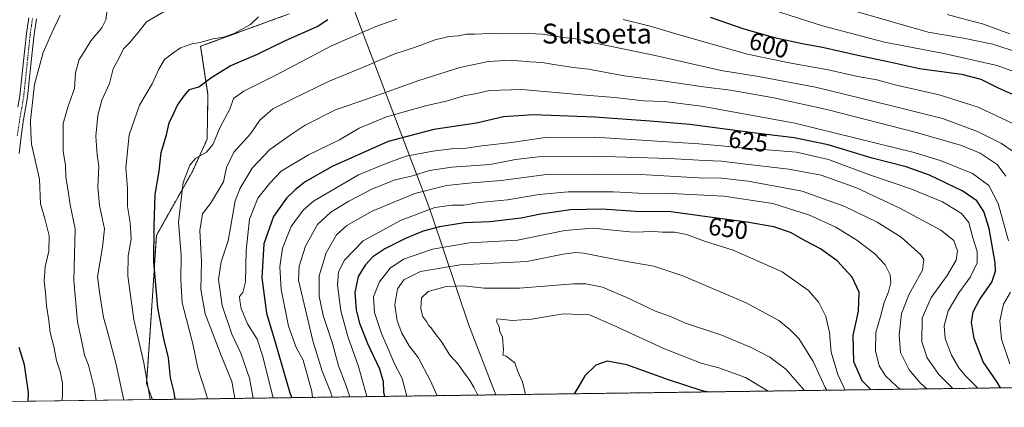
# Model space of a CAD drawing. Units: metres. Extents: x 593521 to 596954, y 4749889 to 4752249.
# Drawn here: x 593722 to 594118, y 4749889 to 4750045 of the extents above; entities that cross this region are included whole.
import ezdxf
from ezdxf.enums import TextEntityAlignment as Align

# ---------------------------------------------------------------- set-up
doc = ezdxf.new("R2010")
doc.units = ezdxf.units.M
doc.header["$MEASUREMENT"] = 0
doc.linetypes.add('TRAZO_Y_PUNTO', pattern=[1, 0.5, -0.25, 0, -0.25])
doc.linetypes.add('TRAZOS', pattern=[0.75, 0.5, -0.25])
for name, color, linetype, lineweight in [('Arbolado forestal', 92, 'TRAZOS', 0), ('Arbolado forestal CxS', 92, 'Continuous', 0), ('Camino', 19, 'Continuous', 0), ('Camino Cxs', 19, 'Continuous', 0), ('Camino eje', 39, 'TRAZO_Y_PUNTO', 13), ('Comarca CxS', 133, 'Continuous', 0), ('Comunidad Autónoma CxS', 142, 'Continuous', 0), ('Curva de nivel maestra', 36, 'Continuous', 30), ('Curva de nivel normal', 36, 'Continuous', 0), ('Entidad de ámbito territorial', 19, 'Continuous', 0), ('Entidad de ámbito territorial CxS', 92, 'Continuous', 0), ('Municipio CxS', 142, 'Continuous', 0), ('Pastizal CxS', 92, 'Continuous', 0), ('Provincia CxS', 1, 'Continuous', 0), ('Rótulo de curva de nivel directora', 19, 'Continuous', 0), ('Texto cartográfico', 19, 'Continuous', 0)]:
    doc.layers.add(name, color=color, linetype=linetype, lineweight=lineweight)
doc.styles.add('Arial', font='txt', dxfattribs={"height": 0.2})

# ---------------------------------------------------------------- blocks, each defined once
blk = doc.blocks.new('*U150')
at = {"layer": 'Arbolado forestal CxS', "color": 92, "linetype": 'Continuous', "lineweight": 0}
blk.add_polyline3d([(594892.46, 4749907.33, 533.83), (593774.97, 4749891.85, 595.34), (593772.64, 4749898.29, 594.43), (593774.38, 4749923.49, 597.92), (593776.57, 4749957.81, 600.11), (593791.05, 4749983.55, 605.7), (593796.99, 4749996.5, 603.66), (593797.34, 4750014.4, 600.62), (593794.38, 4750033.88, 595.42), (593830.03, 4750046.91, 595.41)], dxfattribs=at)
blk = doc.blocks.new('*U179')
at = {"layer": 'Curva de nivel normal', "color": 36, "linetype": 'Continuous', "lineweight": 0}
for points in [[(594121.41, 4750002.72, 605), (594107.14, 4750009.45, 605), (594091.54, 4750014.41, 605), (594074.31, 4750018.21, 605), (594066.42, 4750020.32, 605), (594058.77, 4750021.77, 605), (594046.88, 4750024.47, 605), (594031.13, 4750027.2, 605), (594014.37, 4750030.64, 605), (594001.17, 4750034.49, 605), (593985.5, 4750038.84, 605), (593975.25, 4750041.9, 605), (593964.34, 4750044.64, 605)], [(593873.36, 4750044.8, 605), (593864.88, 4750041.81, 605), (593846.78, 4750033.87, 605), (593824.89, 4750022.46, 605), (593811.71, 4750015.86, 605), (593807.65, 4750012.86, 605), (593806.15, 4750008.63, 605), (593802.42, 4750001.61, 605), (593799.24, 4749994.36, 605), (593796.78, 4749991.33, 605), (593792.35, 4749988.78, 605), (593790.01, 4749986.07, 605), (593787.34, 4749979.14, 605), (593785.47, 4749963.19, 605), (593786.6, 4749949.73, 605), (593786.38, 4749940.01, 605), (593787.02, 4749930.71, 605), (593791.19, 4749914.24, 605), (593793.25, 4749904.47, 605), (593796.43, 4749894.61, 605), (593797.1, 4749892.15, 605)]]:
    blk.add_polyline3d(points, dxfattribs=at)
blk = doc.blocks.new('*U189')
at = {"layer": 'Curva de nivel normal', "color": 36, "linetype": 'Continuous', "lineweight": 0}
for points in [[(594119.93, 4749906.25, 620), (594116.62, 4749916.21, 620), (594115.96, 4749923.52, 620), (594117.35, 4749930.18, 620), (594120.17, 4749935.1, 620)], [(594119.34, 4749955.66, 620), (594115.25, 4749970.71, 620), (594111.47, 4749977.93, 620), (594104.88, 4749982.7, 620), (594092.29, 4749987.83, 620), (594081.39, 4749991.24, 620), (594033.48, 4750002.98, 620), (593995.86, 4750009.83, 620), (593981.01, 4750011.65, 620), (593972.55, 4750011.95, 620), (593961, 4750013.35, 620), (593949.16, 4750014.24, 620), (593923.62, 4750016.5, 620), (593910.55, 4750016.1, 620), (593905.39, 4750014.83, 620), (593900.26, 4750013.89, 620), (593893.64, 4750011.95, 620), (593884.89, 4750009.99, 620), (593869.14, 4750005.58, 620), (593858.22, 4750000.95, 620), (593850.22, 4749996.25, 620), (593837.82, 4749990.27, 620), (593826.85, 4749983.74, 620), (593822.29, 4749978.86, 620), (593817.36, 4749972.88, 620), (593813.99, 4749964.4, 620), (593812.64, 4749951.77, 620), (593812.39, 4749939.24, 620), (593811.38, 4749934.84, 620), (593809.99, 4749933.24, 620), (593810.22, 4749931.74, 620), (593810.73, 4749928.53, 620), (593813.18, 4749922.35, 620), (593817.07, 4749916.2, 620), (593819.29, 4749909.56, 620), (593823.6, 4749892.52, 620)]]:
    blk.add_polyline3d(points, dxfattribs=at)
blk = doc.blocks.new('*U191')
at = {"layer": 'Curva de nivel normal', "color": 36, "linetype": 'Continuous', "lineweight": 0}
for points in [[(594128.43, 4750021.21, 595), (594114.81, 4750026.15, 595), (594093.36, 4750031.01, 595), (594069.52, 4750035.55, 595), (594044.52, 4750042.04, 595), (594018.12, 4750050.54, 595)], [(593817.65, 4750045.69, 595), (593814.44, 4750042.65, 595), (593807.82, 4750039.07, 595), (593803.61, 4750037.59, 595), (593799.26, 4750036.9, 595), (593794.22, 4750035.38, 595), (593790.88, 4750034.87, 595), (593786.22, 4750033.28, 595), (593783.22, 4750031.1, 595), (593779.87, 4750028.53, 595), (593777.5, 4750024.72, 595), (593774.92, 4750018.76, 595), (593769.83, 4750010.15, 595), (593765.68, 4749998.24, 595), (593764.34, 4749985.03, 595), (593764.94, 4749976.92, 595), (593765.02, 4749969.52, 595), (593766.02, 4749963.07, 595), (593766.41, 4749956.38, 595), (593765.24, 4749949.58, 595), (593765.08, 4749941.55, 595), (593767.46, 4749924.06, 595), (593771.48, 4749906.66, 595), (593774.09, 4749891.83, 595)]]:
    blk.add_polyline3d(points, dxfattribs=at)
blk = doc.blocks.new('*U200')
at = {"layer": 'Curva de nivel normal', "color": 36, "linetype": 'Continuous', "lineweight": 0}
blk.add_polyline3d([(594106.93, 4749896.44, 630), (594106.79, 4749896.65, 630), (594102.25, 4749901.21, 630), (594099.41, 4749904.63, 630), (594096.48, 4749909.69, 630), (594093.91, 4749916.44, 630), (594093.52, 4749921.5, 630), (594095.18, 4749927.5, 630), (594099.46, 4749934.76, 630), (594104.14, 4749941.17, 630), (594106.78, 4749946.86, 630), (594106.81, 4749951.42, 630), (594105.09, 4749956.91, 630), (594103.45, 4749963.05, 630), (594100.56, 4749966.71, 630), (594092.83, 4749971.32, 630), (594080.16, 4749976.59, 630), (594063.47, 4749982.25, 630), (594046.95, 4749988.42, 630), (594034.12, 4749991.25, 630), (594017.41, 4749992.62, 630), (593994.76, 4749994.66, 630), (593952.88, 4749997.34, 630), (593933.18, 4749997.16, 630), (593919.5, 4749995.18, 630), (593907.5, 4749993.81, 630), (593901.25, 4749992.89, 630), (593896.41, 4749992.72, 630), (593887.76, 4749991.74, 630), (593877.1, 4749989.67, 630), (593869.09, 4749986.78, 630), (593857.88, 4749982.18, 630), (593839.85, 4749971.62, 630), (593835.68, 4749967.99, 630), (593830.82, 4749961.4, 630), (593827.26, 4749952.72, 630), (593826.18, 4749945.19, 630), (593826.82, 4749936.06, 630), (593829.78, 4749921.42, 630), (593832.77, 4749912.74, 630), (593835.57, 4749907.7, 630), (593839.12, 4749895.16, 630), (593839.44, 4749892.74, 630)], dxfattribs=at)
blk = doc.blocks.new('*U211')
at = {"layer": 'Curva de nivel normal', "color": 36, "linetype": 'Continuous', "lineweight": 0}
blk.add_polyline3d([(594121.22, 4749991.52, 610), (594116.55, 4749994.75, 610), (594106.88, 4749999.66, 610), (594092.87, 4750004.9, 610), (594072.5, 4750010, 610), (594041.71, 4750017.44, 610), (594018.85, 4750021.68, 610), (594003.78, 4750024.09, 610), (593977.23, 4750030.2, 610), (593952.6, 4750035.24, 610), (593945.28, 4750036.92, 610), (593940.43, 4750037.39, 610), (593931.88, 4750038.8, 610), (593923.64, 4750039.17, 610), (593916.24, 4750038.82, 610), (593910.88, 4750039, 610), (593904.55, 4750038.8, 610), (593901.33, 4750038.8, 610), (593898.14, 4750038.09, 610), (593894.23, 4750037.83, 610), (593888.69, 4750036.44, 610), (593880.36, 4750033.32, 610), (593872.48, 4750030.87, 610), (593858.61, 4750024.93, 610), (593845.86, 4750019.75, 610), (593831.44, 4750012.75, 610), (593823.44, 4750008.78, 610), (593818.19, 4750004.24, 610), (593814.42, 4749998.66, 610), (593807.77, 4749991.36, 610), (593804.84, 4749985.12, 610), (593803.55, 4749979.33, 610), (593798.36, 4749970.7, 610), (593795.17, 4749966.53, 610), (593794.07, 4749959.82, 610), (593794.68, 4749947.32, 610), (593794.47, 4749936.12, 610), (593796.23, 4749926.28, 610), (593800.44, 4749915.19, 610), (593802.58, 4749909.58, 610), (593806.99, 4749899.07, 610), (593808.13, 4749892.3, 610)], dxfattribs=at)
blk = doc.blocks.new('*U214')
at = {"layer": 'Curva de nivel normal', "color": 36, "linetype": 'Continuous', "lineweight": 0}
blk.add_polyline3d([(594118.28, 4749981.7, 615), (594114.86, 4749986.34, 615), (594108.02, 4749990.86, 615), (594100.54, 4749993.99, 615), (594082.36, 4749999.24, 615), (594046.84, 4750008.27, 615), (594024.93, 4750013.19, 615), (594007.59, 4750016.22, 615), (593996.71, 4750017.57, 615), (593979.25, 4750020.1, 615), (593964.82, 4750022.01, 615), (593950.39, 4750024.7, 615), (593944.4, 4750025.37, 615), (593937.29, 4750026.35, 615), (593931.74, 4750027.42, 615), (593926.88, 4750027.66, 615), (593919.37, 4750028.29, 615), (593910.16, 4750027.8, 615), (593898.7, 4750025.39, 615), (593882.22, 4750020.18, 615), (593861.88, 4750012.94, 615), (593848.69, 4750008.34, 615), (593836.43, 4750002.12, 615), (593830.35, 4749998.08, 615), (593822.22, 4749992.36, 615), (593815.15, 4749984.83, 615), (593810.28, 4749976.83, 615), (593808.33, 4749971.76, 615), (593805.49, 4749955.68, 615), (593802.67, 4749947.19, 615), (593801.59, 4749940.12, 615), (593803, 4749929.64, 615), (593807, 4749918.15, 615), (593810.6, 4749910.48, 615), (593814.01, 4749900.52, 615), (593815.57, 4749892.41, 615)], dxfattribs=at)
blk = doc.blocks.new('*U218')
at = {"layer": 'Curva de nivel maestra', "color": 36, "linetype": 'Continuous', "lineweight": 30}
blk.add_polyline3d([(593725.03, 4749891.15, 575), (593725.09, 4749894.73, 575), (593723.56, 4749905.87, 575), (593721.42, 4749912.84, 575)], dxfattribs=at)
blk = doc.blocks.new('*U219')
at = {"layer": 'Curva de nivel maestra', "color": 36, "linetype": 'Continuous', "lineweight": 30}
blk.add_polyline3d([(594116.15, 4749896.57, 625), (594114.86, 4749898.83, 625), (594109.25, 4749906.98, 625), (594105.54, 4749916.4, 625), (594104.56, 4749922.86, 625), (594105.17, 4749927.19, 625), (594107.71, 4749931.94, 625), (594112.67, 4749939.08, 625), (594114.15, 4749943.54, 625), (594114.04, 4749946.76, 625), (594111.61, 4749960.58, 625), (594109.47, 4749967.44, 625), (594106.62, 4749971.81, 625), (594101.07, 4749975.6, 625), (594087.59, 4749982.12, 625), (594078.26, 4749985.43, 625), (594064.56, 4749988.96, 625), (594046.88, 4749994.22, 625), (594033.22, 4749997.02, 625), (594016.55, 4749999.09, 625), (593991.22, 4750002.46, 625), (593975.22, 4750003.76, 625), (593952.78, 4750005.37, 625), (593928.28, 4750006.31, 625), (593916.2, 4750005.51, 625), (593905.37, 4750002.91, 625), (593888.14, 4750000.36, 625), (593869.83, 4749995.62, 625), (593847.33, 4749985.55, 625), (593836.43, 4749979.34, 625), (593832.37, 4749976.22, 625), (593828.9, 4749972.77, 625), (593823.67, 4749965.46, 625), (593819.75, 4749954.52, 625), (593818.94, 4749940.86, 625), (593820.82, 4749926.6, 625), (593824.42, 4749914.88, 625), (593830.24, 4749894.54, 625), (593831.02, 4749892.62, 625)], dxfattribs=at)
blk = doc.blocks.new('*U220')
at = {"layer": 'Curva de nivel maestra', "color": 36, "linetype": 'Continuous', "lineweight": 30}
for points in [[(593784.17, 4749891.97, 600), (593783.67, 4749894.65, 600), (593782.31, 4749900.6, 600), (593781.39, 4749908.63, 600), (593779.54, 4749916.24, 600), (593777.16, 4749928.78, 600), (593775.51, 4749947.18, 600), (593775.67, 4749961.44, 600), (593776.07, 4749974.3, 600), (593777.71, 4749983.62, 600), (593778.5, 4749991.23, 600), (593780.62, 4749998.25, 600), (593781.67, 4750003.12, 600), (593783.64, 4750007.04, 600), (593785.04, 4750010.26, 600), (593787.42, 4750013.4, 600), (593789.89, 4750016.55, 600), (593793.62, 4750017.55, 600), (593798.49, 4750021.24, 600), (593806.28, 4750025.95, 600), (593817.22, 4750030.64, 600), (593828.55, 4750036.2, 600), (593841.22, 4750041.81, 600), (593845.55, 4750044.7, 600)], [(593999.41, 4750045.52, 600), (594012.89, 4750040.86, 600), (594025.2, 4750037.39, 600), (594036.38, 4750034.96, 600), (594044.54, 4750033.54, 600), (594058.8, 4750030.29, 600), (594071.56, 4750027.61, 600), (594083.64, 4750024.93, 600), (594100.56, 4750022.61, 600), (594108.21, 4750020.72, 600), (594115.25, 4750017.22, 600), (594122.51, 4750013.96, 600)]]:
    blk.add_polyline3d(points, dxfattribs=at)

msp = doc.modelspace()

# ---------------------------------------------------------------- linework, layer by layer
at = {"layer": 'Arbolado forestal', "color": 92, "linetype": 'TRAZOS', "lineweight": 0}
for points in [[(593774.97, 4749891.85, 595.34), (593772.64, 4749898.29, 594.43), (593774.38, 4749923.49, 597.92), (593776.57, 4749957.81, 600.11), (593791.05, 4749983.56, 605.7), (593796.99, 4749996.5, 603.66), (593797.34, 4750014.4, 600.62), (593794.38, 4750033.88, 595.42), (593830.03, 4750046.91, 595.41)], [(594892.46, 4749907.33, 533.83), (594609.04, 4749903.4, 533.01), (594561.31, 4749902.74, 559.72), (594491.53, 4749901.77, 598.62), (594189.88, 4749897.59, 591.8), (593774.97, 4749891.85, 595.34)]]:
    msp.add_polyline3d(points, dxfattribs=at)
at = {"layer": 'Camino', "color": 19, "linetype": 'Continuous', "lineweight": 0}
for points in [[(593720.9, 4750009.45, 578.51), (593721.65, 4750014, 578.63), (593722.34, 4750020.38, 578.42), (593723.64, 4750032.85, 577.75), (593724.27, 4750038.95, 577.14), (593725.21, 4750045.33, 576.35)], [(593728.29, 4750044.84, 577.44), (593727.37, 4750038.56, 577.71), (593726.74, 4750032.53, 578.17), (593726.12, 4750026.44, 578.57), (593725.44, 4750020.04, 578.85), (593724.75, 4750013.58, 579.2), (593723.98, 4750008.92, 579.24), (593723.15, 4750004.41, 578.92), (593722.17, 4749997.61, 577.92), (593721.44, 4749990.82, 576.95)]]:
    msp.add_polyline3d(points, dxfattribs=at)
at = {"layer": 'Camino Cxs', "color": 19, "linetype": 'Continuous', "lineweight": 0}
for points in [[(593720.9, 4750009.45, 578.51), (593721.65, 4750014, 578.63), (593722.34, 4750020.38, 578.42), (593723.64, 4750032.85, 577.75), (593724.27, 4750038.95, 577.14), (593725.21, 4750045.33, 576.35)], [(593728.29, 4750044.84, 577.44), (593727.37, 4750038.56, 577.71), (593726.74, 4750032.53, 578.17), (593726.12, 4750026.44, 578.57), (593725.44, 4750020.04, 578.85), (593724.75, 4750013.58, 579.2), (593723.98, 4750008.92, 579.24), (593723.15, 4750004.41, 578.92), (593722.17, 4749997.61, 577.92), (593721.44, 4749990.82, 576.95)]]:
    msp.add_polyline3d(points, dxfattribs=at)
at = {"layer": 'Camino eje', "color": 39, "linetype": 'TRAZO_Y_PUNTO', "lineweight": 13}
msp.add_polyline3d([(593726.75, 4750045.09, 576.93), (593726.29, 4750041.95, 577.09), (593725.82, 4750038.76, 577.34), (593725.51, 4750035.71, 577.65), (593725.19, 4750032.69, 577.93), (593724.88, 4750029.65, 578.14), (593724.23, 4750023.41, 578.55), (593723.89, 4750020.21, 578.63), (593723.55, 4750017.02, 578.75), (593723.2, 4750013.79, 578.91), (593722.44, 4750009.19, 578.96), (593721.61, 4750004.67, 578.37), (593720.62, 4749997.81, 577.39)], dxfattribs=at)
at = {"layer": 'Comarca CxS', "color": 133, "linetype": 'Continuous', "lineweight": 0}
msp.add_polyline3d([(596954.3, 4749935.9, 519.62), (593552.34, 4749888.76, 576.12), (593520.81, 4752202.18, 432.6), (596921.61, 4752249.34, 607.19), (596954.3, 4749935.9, 519.62)], close=True, dxfattribs=at)
msp.add_polyline3d([(596954.3, 4749935.9, 519.62), (593552.34, 4749888.76, 576.12), (593520.81, 4752202.18, 432.6), (596921.61, 4752249.34, 607.19), (596954.3, 4749935.9, 519.62)], close=True, dxfattribs=at)
at = {"layer": 'Comunidad Autónoma CxS', "color": 142, "linetype": 'Continuous', "lineweight": 0}
msp.add_polyline3d([(593913.21, 4749893.76, 666.97), (593552.34, 4749888.76, 576.12), (593520.81, 4752202.18, 432.6), (594964.53, 4752222.2, 428.91), (596375.02, 4752241.76, 520.69), (596921.61, 4752249.34, 607.19), (596954.3, 4749935.9, 519.62), (595614.58, 4749917.34, 425.1), (593913.21, 4749893.76, 666.97)], close=True, dxfattribs=at)
msp.add_polyline3d([(593913.21, 4749893.76, 666.97), (593552.34, 4749888.76, 576.12), (593520.81, 4752202.18, 432.6), (594964.53, 4752222.2, 428.91), (596375.02, 4752241.76, 520.69), (596921.61, 4752249.34, 607.19), (596954.3, 4749935.9, 519.62), (595614.58, 4749917.34, 425.1), (593913.21, 4749893.76, 666.97)], close=True, dxfattribs=at)
at = {"layer": 'Curva de nivel maestra', "color": 36, "linetype": 'Continuous', "lineweight": 30}
for points in [[(594064.03, 4749895.85, 650), (594060.51, 4749899.38, 650), (594057.18, 4749907.07, 650), (594056.92, 4749917.65, 650), (594059.07, 4749927.38, 650), (594059.38, 4749935.1, 650), (594056.47, 4749941.11, 650), (594050.42, 4749947.66, 650), (594043.8, 4749952.42, 650), (594037.92, 4749955.48, 650), (594031.67, 4749958.98, 650), (594024.96, 4749961.32, 650), (594014.15, 4749963.21, 650), (593998.19, 4749965.3, 650), (593983.51, 4749967.32, 650), (593969.4, 4749967.41, 650), (593955.84, 4749968.36, 650), (593943.22, 4749968.18, 650), (593931.16, 4749966.36, 650), (593923.32, 4749964.77, 650), (593910.73, 4749963.36, 650), (593900.5, 4749962.84, 650), (593890.55, 4749961.3, 650), (593883.88, 4749959.52, 650), (593876.76, 4749956.56, 650), (593868.5, 4749952.44, 650), (593863.71, 4749949.18, 650), (593860.52, 4749945.9, 650), (593857.78, 4749941.28, 650), (593856.37, 4749934.92, 650), (593856.91, 4749927.86, 650), (593858.32, 4749922.52, 650), (593861.57, 4749914.46, 650), (593866.3, 4749904.28, 650), (593867.8, 4749899.13, 650), (593867.94, 4749894.86, 650), (593868.29, 4749893.14, 650)], [(593998.12, 4749894.94, 675), (593996.22, 4749895.43, 675), (593982.56, 4749899.78, 675), (593965.89, 4749905.8, 675), (593957.88, 4749907.36, 675), (593953.34, 4749905.68, 675), (593948.91, 4749901.37, 675), (593946.56, 4749897.19, 675), (593944.68, 4749894.2, 675)]]:
    msp.add_polyline3d(points, dxfattribs=at)
at = {"layer": 'Curva de nivel normal', "color": 36, "linetype": 'Continuous', "lineweight": 0}
for points in [[(593737.88, 4750046.42, 580), (593734.63, 4750039.5, 580), (593731.09, 4750031.38, 580), (593727.51, 4750018.53, 580), (593725.99, 4750004.1, 580), (593726.12, 4749999.19, 580), (593726.37, 4749994.57, 580), (593729.51, 4749980.47, 580), (593730, 4749970.6, 580), (593731.68, 4749964.61, 580), (593733.38, 4749957.63, 580), (593733.27, 4749951.54, 580), (593731.88, 4749945.28, 580), (593731.4, 4749939.52, 580), (593731.94, 4749934.96, 580), (593732.38, 4749929.58, 580), (593733.37, 4749923.62, 580), (593733.9, 4749918.85, 580), (593735.3, 4749913.15, 580), (593736.45, 4749907.51, 580), (593737.9, 4749903.09, 580), (593738.8, 4749898.46, 580), (593738.79, 4749893.42, 580), (593738.52, 4749891.34, 580)], [(593756.77, 4750048.66, 585), (593756.24, 4750044.51, 585), (593754.68, 4750041.34, 585), (593750.23, 4750036.03, 585), (593747.59, 4750031.61, 585), (593745.57, 4750028.52, 585), (593744.1, 4750023.19, 585), (593743.64, 4750016.86, 585), (593740.94, 4750009.36, 585), (593739.04, 4750002.82, 585), (593739.04, 4749991.61, 585), (593739.96, 4749986.04, 585), (593740.15, 4749981.26, 585), (593741, 4749976.62, 585), (593741.88, 4749970.13, 585), (593743.88, 4749960.52, 585), (593743.32, 4749939.75, 585), (593744.89, 4749923.11, 585), (593746.62, 4749915.08, 585), (593747.66, 4749909.76, 585), (593749.32, 4749905.63, 585), (593751.6, 4749896.58, 585), (593752.35, 4749891.53, 585)], [(593780.88, 4750048.58, 590), (593772.55, 4750043.66, 590), (593769.22, 4750039.41, 590), (593765.82, 4750035.32, 590), (593763.37, 4750032.79, 590), (593761.64, 4750029.19, 590), (593759.22, 4750024.86, 590), (593757.66, 4750018.96, 590), (593754.66, 4750012.19, 590), (593753.02, 4750006, 590), (593752.26, 4749997.69, 590), (593752.82, 4749990.25, 590), (593753.42, 4749985.71, 590), (593752.98, 4749977.25, 590), (593753.76, 4749969.91, 590), (593755.73, 4749960.49, 590), (593754.87, 4749953.19, 590), (593752.91, 4749941.26, 590), (593753.87, 4749934.09, 590), (593755.33, 4749924.82, 590), (593756.61, 4749920.16, 590), (593758.3, 4749914.19, 590), (593760.44, 4749905.93, 590), (593763.46, 4749891.69, 590)], [(594123.74, 4750031.3, 590), (594113.04, 4750034.67, 590), (594101.27, 4750037.16, 590), (594087.06, 4750039.54, 590), (594056.25, 4750048.4, 590)], [(594120.01, 4750038.88, 585), (594109.01, 4750042.95, 585), (594103.12, 4750044.41, 585), (594094.67, 4750046.6, 585)], [(594096.99, 4749896.31, 635), (594096.54, 4749896.85, 635), (594091.35, 4749901.94, 635), (594086.65, 4749908.66, 635), (594084.6, 4749915.07, 635), (594084.73, 4749924.53, 635), (594088.31, 4749932.88, 635), (594094.75, 4749941.77, 635), (594098.31, 4749947.88, 635), (594098.89, 4749951.59, 635), (594097.4, 4749955.87, 635), (594092.14, 4749959.98, 635), (594075.74, 4749968.76, 635), (594058.2, 4749976.93, 635), (594044.09, 4749982.04, 635), (594031.06, 4749984.49, 635), (594013.76, 4749986.43, 635), (594003.98, 4749987.68, 635), (593997.19, 4749987.96, 635), (593982.83, 4749988.8, 635), (593952.74, 4749989.76, 635), (593930.37, 4749989.44, 635), (593921.03, 4749988.35, 635), (593910.81, 4749986.4, 635), (593895.51, 4749985.33, 635), (593886.48, 4749983.88, 635), (593879.62, 4749981.8, 635), (593872.59, 4749980.21, 635), (593863.48, 4749976.52, 635), (593854.04, 4749971.56, 635), (593846.82, 4749967.22, 635), (593841.44, 4749962.22, 635), (593836.51, 4749953.53, 635), (593833.98, 4749945.52, 635), (593833.7, 4749939.85, 635), (593839.49, 4749915.49, 635), (593843.33, 4749903.26, 635), (593846.63, 4749895.03, 635), (593847.32, 4749892.85, 635)], [(594086.53, 4749896.16, 640), (594083.92, 4749898.56, 640), (594079.42, 4749903.76, 640), (594076, 4749910.84, 640), (594075.36, 4749917.86, 640), (594076.42, 4749926.52, 640), (594079.48, 4749934.19, 640), (594084.75, 4749943.88, 640), (594085.31, 4749948.13, 640), (594084.16, 4749950.06, 640), (594076.22, 4749957.2, 640), (594066.51, 4749963.15, 640), (594053.52, 4749969.5, 640), (594036.45, 4749975.61, 640), (594014.64, 4749979.71, 640), (594003.97, 4749980.8, 640), (593994.65, 4749980.96, 640), (593971.51, 4749982.32, 640), (593952.8, 4749982.47, 640), (593933.49, 4749982.3, 640), (593915.23, 4749979.86, 640), (593903.56, 4749978.96, 640), (593893.31, 4749977.85, 640), (593880.6, 4749974.71, 640), (593863.42, 4749967.62, 640), (593853.14, 4749961.82, 640), (593849.1, 4749958.04, 640), (593844.84, 4749950.82, 640), (593842.12, 4749941.55, 640), (593842.05, 4749933.45, 640), (593843.7, 4749925.61, 640), (593847.44, 4749914.42, 640), (593849.8, 4749905.44, 640), (593852.93, 4749897.38, 640), (593854.43, 4749892.95, 640)], [(594075.78, 4749896.01, 645), (594074.46, 4749897.1, 645), (594069.94, 4749901.39, 645), (594067.4, 4749905.44, 645), (594065.85, 4749911.46, 645), (594066.09, 4749918.85, 645), (594067.94, 4749925.19, 645), (594069.39, 4749930.86, 645), (594071.11, 4749935.19, 645), (594072.02, 4749938.96, 645), (594071.82, 4749942.03, 645), (594069.72, 4749945.98, 645), (594065.66, 4749950.45, 645), (594058.38, 4749955.92, 645), (594049.88, 4749961.16, 645), (594039.38, 4749966.02, 645), (594024.62, 4749970.71, 645), (594004.87, 4749973.58, 645), (593983.55, 4749974.67, 645), (593970.55, 4749974.83, 645), (593960.55, 4749975.3, 645), (593942.22, 4749975.4, 645), (593930.55, 4749974.35, 645), (593917.88, 4749972.09, 645), (593906.64, 4749971.03, 645), (593900.26, 4749970.06, 645), (593895.42, 4749970.06, 645), (593888.64, 4749969.03, 645), (593875.04, 4749964.02, 645), (593859.76, 4749955.65, 645), (593852.26, 4749947.91, 645), (593849.85, 4749943.19, 645), (593849.48, 4749937.86, 645), (593850.73, 4749927.52, 645), (593853.56, 4749917.19, 645), (593857.88, 4749905.19, 645), (593861.3, 4749893.04, 645)], [(594053.69, 4749895.71, 655), (594050.74, 4749901.88, 655), (594048.09, 4749910.86, 655), (594047.33, 4749918.86, 655), (594045.88, 4749925.19, 655), (594043.13, 4749930.86, 655), (594039, 4749935.76, 655), (594028.29, 4749943.2, 655), (594008.65, 4749951.95, 655), (593997.45, 4749955.42, 655), (593989.82, 4749958.15, 655), (593985.12, 4749959.15, 655), (593980.22, 4749959.2, 655), (593976.77, 4749959.36, 655), (593968.44, 4749959.16, 655), (593952.19, 4749960.75, 655), (593940.91, 4749959.82, 655), (593921.88, 4749955.88, 655), (593902.55, 4749954.9, 655), (593887.68, 4749952.28, 655), (593875.98, 4749948.28, 655), (593870.66, 4749944.66, 655), (593866.31, 4749939.16, 655), (593863.88, 4749933.13, 655), (593864.27, 4749926.91, 655), (593867.09, 4749918.42, 655), (593870.67, 4749910.39, 655), (593872.2, 4749906.53, 655), (593875.45, 4749900.3, 655), (593877.37, 4749893.26, 655)], [(594046.27, 4749895.6, 660), (594045.68, 4749896.65, 660), (594040.79, 4749907.1, 660), (594035.03, 4749916.43, 660), (594031.46, 4749920.03, 660), (594027.03, 4749923.66, 660), (594013.82, 4749930.78, 660), (593988.32, 4749941.66, 660), (593976.78, 4749945.52, 660), (593964.29, 4749947.6, 660), (593948.46, 4749950.7, 660), (593945.17, 4749951.04, 660), (593940.21, 4749950.25, 660), (593925.6, 4749947.38, 660), (593898.81, 4749946.01, 660), (593882.88, 4749943.34, 660), (593876.19, 4749939.94, 660), (593873.54, 4749936.37, 660), (593872.51, 4749929.88, 660), (593873.39, 4749923.52, 660), (593875.27, 4749918.5, 660), (593878.27, 4749913.47, 660), (593881.87, 4749908.74, 660), (593886.81, 4749899.45, 660), (593889.51, 4749893.43, 660)], [(594037.31, 4749895.48, 665), (594029.82, 4749904.15, 665), (594023.38, 4749908.94, 665), (594015.89, 4749912.86, 665), (594003.63, 4749917.94, 665), (593989.5, 4749922.52, 665), (593983.39, 4749925.2, 665), (593977.43, 4749927.45, 665), (593966.17, 4749932.81, 665), (593956.03, 4749937.02, 665), (593949.36, 4749938.39, 665), (593944.38, 4749938.42, 665), (593922.71, 4749936.6, 665), (593908.44, 4749936.69, 665), (593900.26, 4749937.56, 665), (593893.19, 4749937.31, 665), (593885.97, 4749935.28, 665), (593883.26, 4749932.72, 665), (593882.92, 4749928.66, 665), (593883.7, 4749925.39, 665), (593885.21, 4749923.26, 665), (593886.07, 4749921.72, 665), (593887.08, 4749920.72, 665), (593888.28, 4749918.93, 665), (593891.38, 4749914.89, 665), (593894.7, 4749909.66, 665), (593897.98, 4749906.08, 665), (593900.08, 4749903, 665), (593902.68, 4749899.52, 665), (593904.4, 4749896.52, 665), (593905.91, 4749893.66, 665)], [(594022.71, 4749895.28, 670), (594013.61, 4749900.7, 670), (594002.88, 4749904.63, 670), (593995.76, 4749906.49, 670), (593981.03, 4749912.23, 670), (593960.61, 4749921.59, 670), (593950.79, 4749925.97, 670), (593940.43, 4749926.29, 670), (593927.51, 4749924.15, 670), (593919.67, 4749923.64, 670), (593913.63, 4749924.33, 670), (593913.36, 4749923.19, 670), (593914.46, 4749921.19, 670), (593914.76, 4749919.19, 670), (593915.87, 4749916.92, 670), (593916.19, 4749911.83, 670), (593915.96, 4749909.68, 670), (593917.36, 4749909.33, 670), (593920.74, 4749906.68, 670), (593921.98, 4749903.19, 670), (593923.88, 4749899.05, 670), (593925.02, 4749893.92, 670)]]:
    msp.add_polyline3d(points, dxfattribs=at)
at = {"layer": 'Entidad de ámbito territorial', "color": 19, "linetype": 'Continuous', "lineweight": 0}
msp.add_polyline3d([(593737.94, 4750298.54, 621.41), (593744.18, 4750291.04, 618.46), (593756.89, 4750276.8, 612.15), (593767.93, 4750263.8, 604.62), (593775.21, 4750255.05, 600.72), (593783.01, 4750245.17, 597.85), (593788.3, 4750234.09, 594.56), (593795.22, 4750217.07, 589.42), (593803.31, 4750192.21, 583.1), (593814.29, 4750161.63, 578.11), (593816.04, 4750156.75, 577.4), (593816.85, 4750154.48, 577.48), (593836.09, 4750104.3, 584.75), (593857.66, 4750044.5, 602.87), (593885.73, 4749970.49, 643.24), (593887.46, 4749965.94, 646.42), (593902.27, 4749921.76, 668.3), (593912.94, 4749894.47, 666.95), (593913.21, 4749893.76, 666.97)], dxfattribs=at)
msp.add_polyline3d([(593737.94, 4750298.54, 621.41), (593744.18, 4750291.04, 618.46), (593756.89, 4750276.8, 612.15), (593767.93, 4750263.8, 604.62), (593775.21, 4750255.05, 600.72), (593783.01, 4750245.17, 597.85), (593788.3, 4750234.09, 594.56), (593795.22, 4750217.07, 589.42), (593803.31, 4750192.21, 583.1), (593814.29, 4750161.63, 578.11), (593816.04, 4750156.75, 577.4), (593816.85, 4750154.48, 577.48), (593836.09, 4750104.3, 584.75), (593857.66, 4750044.5, 602.87), (593885.73, 4749970.49, 643.24), (593887.46, 4749965.94, 646.42), (593902.27, 4749921.76, 668.3), (593912.94, 4749894.47, 666.95), (593913.21, 4749893.76, 666.97)], dxfattribs=at)
at = {"layer": 'Entidad de ámbito territorial CxS', "color": 92, "linetype": 'Continuous', "lineweight": 0}
for points in [[(593737.94, 4750298.54, 621.41), (593744.18, 4750291.04, 618.46), (593756.89, 4750276.8, 612.15), (593767.93, 4750263.8, 604.62), (593775.21, 4750255.05, 600.72), (593783.01, 4750245.17, 597.85), (593788.3, 4750234.09, 594.56), (593795.22, 4750217.07, 589.42), (593803.31, 4750192.21, 583.1), (593814.29, 4750161.63, 578.11), (593816.04, 4750156.75, 577.4), (593816.85, 4750154.48, 577.48), (593836.09, 4750104.3, 584.75), (593857.66, 4750044.5, 602.87), (593885.73, 4749970.49, 643.24), (593887.46, 4749965.94, 646.42), (593902.27, 4749921.76, 668.3), (593912.94, 4749894.47, 666.95), (593913.21, 4749893.76, 666.97), (593552.34, 4749888.76, 576.12), (593533.5, 4751270.86, 466.64)], [(593737.94, 4750298.54, 621.41), (593744.18, 4750291.04, 618.46), (593756.89, 4750276.8, 612.15), (593767.93, 4750263.8, 604.62), (593775.21, 4750255.05, 600.72), (593783.01, 4750245.17, 597.85), (593788.3, 4750234.09, 594.56), (593795.22, 4750217.07, 589.42), (593803.31, 4750192.2, 583.1), (593814.29, 4750161.63, 578.11), (593816.04, 4750156.75, 577.4), (593816.85, 4750154.48, 577.48), (593836.09, 4750104.3, 584.75), (593857.66, 4750044.5, 602.87), (593885.73, 4749970.49, 643.24), (593887.46, 4749965.94, 646.42), (593902.27, 4749921.76, 668.3), (593912.94, 4749894.47, 666.95), (593913.21, 4749893.76, 666.97), (593552.34, 4749888.76, 576.12), (593533.5, 4751270.86, 466.64)], [(595614.58, 4749917.34, 425.1), (593913.21, 4749893.76, 666.97), (593912.94, 4749894.47, 666.95), (593902.27, 4749921.76, 668.3), (593887.46, 4749965.94, 646.42), (593885.73, 4749970.49, 643.24), (593857.66, 4750044.5, 602.87), (593836.09, 4750104.3, 584.75), (593816.85, 4750154.48, 577.48), (593816.04, 4750156.75, 577.4), (593814.29, 4750161.63, 578.11), (593803.31, 4750192.21, 583.1), (593795.22, 4750217.07, 589.42), (593788.3, 4750234.09, 594.56), (593783.01, 4750245.17, 597.85), (593775.21, 4750255.05, 600.72), (593767.93, 4750263.8, 604.62), (593756.89, 4750276.8, 612.15), (593744.18, 4750291.04, 618.46), (593737.94, 4750298.54, 621.41)], [(595614.58, 4749917.34, 425.1), (593913.21, 4749893.76, 666.97), (593912.94, 4749894.47, 666.95), (593902.27, 4749921.76, 668.3), (593887.46, 4749965.94, 646.42), (593885.73, 4749970.49, 643.24), (593857.66, 4750044.5, 602.87), (593836.09, 4750104.3, 584.75), (593816.85, 4750154.48, 577.48), (593816.04, 4750156.75, 577.4), (593814.29, 4750161.63, 578.11), (593803.31, 4750192.2, 583.1), (593795.22, 4750217.07, 589.42), (593788.3, 4750234.09, 594.56), (593783.01, 4750245.17, 597.85), (593775.21, 4750255.05, 600.72), (593767.93, 4750263.8, 604.62), (593756.89, 4750276.8, 612.15), (593744.18, 4750291.04, 618.46), (593737.94, 4750298.54, 621.41)]]:
    msp.add_polyline3d(points, dxfattribs=at)
at = {"layer": 'Municipio CxS', "color": 142, "linetype": 'Continuous', "lineweight": 0}
msp.add_polyline3d([(596954.3, 4749935.9, 519.62), (593552.34, 4749888.76, 576.12), (593520.81, 4752202.18, 432.6)], dxfattribs=at)
msp.add_polyline3d([(596954.3, 4749935.9, 519.62), (593552.34, 4749888.76, 576.12), (593520.81, 4752202.18, 432.6)], dxfattribs=at)
at = {"layer": 'Pastizal CxS', "color": 92, "linetype": 'Continuous', "lineweight": 0}
for points in [[(593830.03, 4750046.91, 595.41), (593794.38, 4750033.88, 595.42), (593797.34, 4750014.4, 600.62), (593796.99, 4749996.5, 603.66), (593791.05, 4749983.55, 605.7), (593776.57, 4749957.81, 600.11), (593774.38, 4749923.49, 597.92), (593772.64, 4749898.29, 594.43), (593774.97, 4749891.85, 595.34), (593705.83, 4749890.89, 569.53)], [(593774.97, 4749891.85, 595.34), (593772.64, 4749898.29, 594.43), (593774.38, 4749923.49, 597.92), (593776.57, 4749957.81, 600.11), (593791.05, 4749983.56, 605.7), (593796.99, 4749996.5, 603.66), (593797.34, 4750014.4, 600.62), (593794.38, 4750033.88, 595.42), (593830.03, 4750046.91, 595.41)], [(593774.97, 4749891.85, 595.34), (593705.83, 4749890.89, 569.53)]]:
    msp.add_polyline3d(points, dxfattribs=at)
at = {"layer": 'Provincia CxS', "color": 1, "linetype": 'Continuous', "lineweight": 0}
msp.add_polyline3d([(593913.21, 4749893.76, 666.97), (593552.34, 4749888.76, 576.12), (593533.5, 4751270.86, 466.64), (593520.81, 4752202.18, 432.6), (594424.36, 4752214.71, 448.53), (594964.53, 4752222.2, 428.91), (596921.61, 4752249.34, 607.19), (596938.02, 4751087.68, 680.22), (596950.2, 4750225.89, 589.59), (596954.3, 4749935.9, 519.62), (595614.58, 4749917.34, 425.1), (593913.21, 4749893.76, 666.97)], close=True, dxfattribs=at)
msp.add_polyline3d([(593913.21, 4749893.76, 666.97), (593552.34, 4749888.76, 576.12), (593533.5, 4751270.86, 466.64), (593520.81, 4752202.18, 432.6), (594424.36, 4752214.71, 448.53), (594964.53, 4752222.2, 428.91), (596921.61, 4752249.34, 607.19), (596938.02, 4751087.68, 680.22), (596950.2, 4750225.89, 589.59), (596954.3, 4749935.9, 519.62), (595614.58, 4749917.34, 425.1), (593913.21, 4749893.76, 666.97)], close=True, dxfattribs=at)

# ---------------------------------------------------------------- block references
at = {"layer": 'Arbolado forestal CxS', "color": 92, "linetype": 'Continuous', "lineweight": 0}
msp.add_blockref('*U150', (0, 0), dxfattribs=at)
at = {"layer": 'Curva de nivel maestra', "color": 36, "linetype": 'Continuous', "lineweight": 30}
for name in ['*U218', '*U220', '*U219']:
    msp.add_blockref(name, (0, 0), dxfattribs=at)
at = {"layer": 'Curva de nivel normal', "color": 36, "linetype": 'Continuous', "lineweight": 0}
for name in ['*U191', '*U179', '*U211', '*U214', '*U189', '*U200']:
    msp.add_blockref(name, (0, 0), dxfattribs=at)

# ---------------------------------------------------------------- texts
at = {"layer": 'Rótulo de curva de nivel directora', "color": 19, "linetype": 'Continuous', "lineweight": 0, "style": 'Arial'}
for s, rotation, p in [('600', -15.7422, (594023.03, 4750034.33)), ('625', -7.5784, (594014.7, 4749995.78)), ('650', -7.4606, (594006.63, 4749960.63))]:
    msp.add_text(s, height=7, rotation=rotation, dxfattribs=at).set_placement(p, align=Align.MIDDLE_CENTER)
at = {"layer": 'Texto cartográfico', "color": 19, "linetype": 'Continuous', "lineweight": 0, "style": 'Arial'}
msp.add_text('Sulsoeta', height=8, dxfattribs=at).set_placement((593953.8, 4750038.97), align=Align.MIDDLE_CENTER)

doc.saveas('drawing.dxf')
